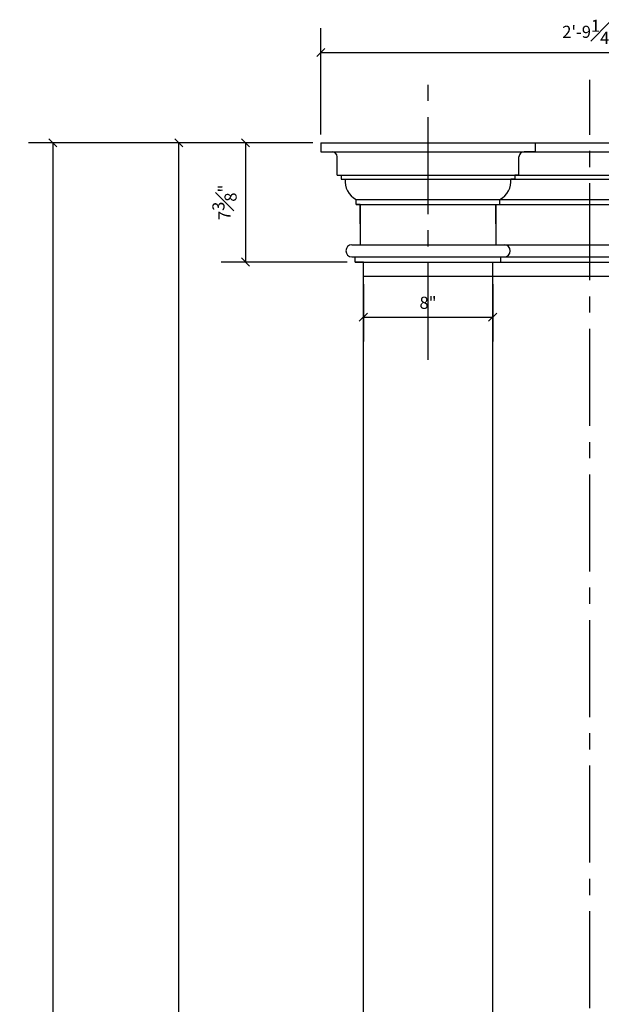
# Model space of a CAD drawing. Extents: x -84 to 483, y 2 to 308.
# Drawn here: x -84 to -48, y 126 to 187 of the extents above; entities that cross this region are included whole.
import ezdxf

# ---------------------------------------------------------------- set-up
doc = ezdxf.new("R2010")
doc.units = 0
doc.header["$MEASUREMENT"] = 0
doc.linetypes.add('CENTER2', pattern=[1.125, 0.75, -0.125, 0.125, -0.125])
doc.layers.get('DEFPOINTS').update_dxf_attribs({"linetype": 'CONTINUOUS'})
doc.layers.add('DIMS', color=8, linetype='CONTINUOUS')
doc.layers.add('FIBERGLASS', color=7, linetype='CONTINUOUS')
doc.styles.add('DIMS', font='stylu.ttf')
doc.dimstyles.new('EDON', dxfattribs={"dimscale": 8, "dimtxt": 0.09375, "dimasz": 0.0625, "dimexe": 0.1875, "dimexo": 0.0625, "dimgap": 0.0625, "dimtad": 3, "dimdec": 4, "dimzin": 3, "dimdsep": 46, "dimlunit": 4, "dimtxsty": 'DIMS', "dimblk1": 'OBLIQUE', "dimblk2": 'OBLIQUE', "dimsah": 1, "dimcen": 0.0625, "dimclrd": 256, "dimclre": 256, "dimclrt": 256, "dimaunit": 1, "dimadec": 0, "dimazin": 0, "dimtfac": 1, "dimtdec": 4, "dimtmove": 2, "dimatfit": 3, "dimldrblk": 'OBLIQUE', "dimfxl": 1, "dimfrac": 1, "dimtolj": 1, "dimtzin": 0, "dimarcsym": 0})

# ---------------------------------------------------------------- blocks, each defined once
blk = doc.blocks.new('_OBLIQUE')
at = {"layer": 'DIMS', "color": 6, "linetype": 'ByBlock', "ltscale": 8}
blk.add_line((-0.5, -0.5), (0.5, 0.5), dxfattribs=at)
blk = doc.blocks.new('*D53')
at = {"layer": 'DEFPOINTS', "color": 0, "ltscale": 8}
for p in [(-74.168, 179.074), (-65.879, 179.074), (-64.379, 47.449)]:
    blk.add_point(p, dxfattribs=at)
at = {"layer": 'DIMS', "lineweight": -2, "ltscale": 8}
for p, q in [((-66.379, 179.074), (-75.668, 179.074)), ((-74.168, 47.449), (-74.168, 179.074)), ((-64.879, 47.449), (-75.668, 47.449))]:
    blk.add_line(p, q, dxfattribs=at)
at = {"layer": 'DIMS', "lineweight": -2, "ltscale": 8, "xscale": 0.5, "yscale": 0.5, "zscale": 0.5}
for p, rotation in [((-74.168, 179.074), 90), ((-74.168, 47.449), 270)]:
    blk.add_blockref('_OBLIQUE', p, dxfattribs=dict(at, rotation=rotation))
at = {"layer": 'DIMS', "ltscale": 8, "insert": (-75.453, 113.262), "char_height": 0.75, "attachment_point": 5, "rotation": 90, "style": 'DIMS'}
blk.add_mtext('\\A1;10\'-11{\\H1.000000x;\\S5#8;}"', dxfattribs=at)
blk = doc.blocks.new('*D52')
at = {"layer": 'DEFPOINTS', "color": 0, "ltscale": 8}
for p in [(-65.379, 179.074), (-81.957, 22.512), (-64.379, 22.512)]:
    blk.add_point(p, dxfattribs=at)
at = {"layer": 'DIMS', "lineweight": -2, "ltscale": 8}
for p, q in [((-65.879, 179.074), (-83.457, 179.074)), ((-81.957, 179.074), (-81.957, 22.512)), ((-64.879, 22.512), (-83.457, 22.512))]:
    blk.add_line(p, q, dxfattribs=at)
at = {"layer": 'DIMS', "lineweight": -2, "ltscale": 8, "xscale": 0.5, "yscale": 0.5, "zscale": 0.5}
for p, rotation in [((-81.957, 179.074), 90), ((-81.957, 22.512), 270)]:
    blk.add_blockref('_OBLIQUE', p, dxfattribs=dict(at, rotation=rotation))
at = {"layer": 'DIMS', "ltscale": 8, "insert": (-83.245, 100.793), "char_height": 0.75, "attachment_point": 5, "rotation": 90, "style": 'DIMS'}
blk.add_mtext('\\A1;13\'-0{\\H1.000000x;\\S9#16;}"', dxfattribs=at)
blk = doc.blocks.new('*D66')
at = {"layer": 'DEFPOINTS', "color": 0, "ltscale": 8}
for p in [(-32.129, 184.655), (-65.379, 179.074), (-32.129, 179.074)]:
    blk.add_point(p, dxfattribs=at)
at = {"layer": 'DIMS', "lineweight": -2, "ltscale": 8}
for p, q in [((-65.379, 179.574), (-65.379, 186.155)), ((-32.129, 179.574), (-32.129, 186.155)), ((-65.379, 184.655), (-32.129, 184.655))]:
    blk.add_line(p, q, dxfattribs=at)
at = {"layer": 'DIMS', "lineweight": -2, "ltscale": 8, "xscale": 0.5, "yscale": 0.5, "zscale": 0.5, "rotation": 180}
blk.add_blockref('_OBLIQUE', (-65.379, 184.655), dxfattribs=at)
at = {"layer": 'DIMS', "lineweight": -2, "ltscale": 8, "xscale": 0.5, "yscale": 0.5, "zscale": 0.5}
blk.add_blockref('_OBLIQUE', (-32.129, 184.655), dxfattribs=at)
at = {"layer": 'DIMS', "ltscale": 8, "insert": (-48.754, 185.93), "char_height": 0.75, "attachment_point": 5, "style": 'DIMS'}
blk.add_mtext('\\A1;2\'-9{\\H1.000000x;\\S1#4;}"', dxfattribs=at)
blk = doc.blocks.new('*D61')
at = {"layer": 'DEFPOINTS', "color": 0, "ltscale": 8}
for p in [(-62.754, 170.824), (-54.754, 170.824), (-54.754, 168.293)]:
    blk.add_point(p, dxfattribs=at)
at = {"layer": 'DIMS', "lineweight": -2, "ltscale": 8}
for p, q in [((-62.754, 170.324), (-62.754, 166.793)), ((-54.754, 170.324), (-54.754, 166.793)), ((-62.754, 168.293), (-54.754, 168.293))]:
    blk.add_line(p, q, dxfattribs=at)
at = {"layer": 'DIMS', "lineweight": -2, "ltscale": 8, "xscale": 0.5, "yscale": 0.5, "zscale": 0.5, "rotation": 180}
blk.add_blockref('_OBLIQUE', (-62.754, 168.293), dxfattribs=at)
at = {"layer": 'DIMS', "lineweight": -2, "ltscale": 8, "xscale": 0.5, "yscale": 0.5, "zscale": 0.5}
blk.add_blockref('_OBLIQUE', (-54.754, 168.293), dxfattribs=at)
at = {"layer": 'DIMS', "ltscale": 8, "insert": (-58.754, 169.181), "char_height": 0.75, "attachment_point": 5, "style": 'DIMS'}
blk.add_mtext('\\A1;8"', dxfattribs=at)
blk = doc.blocks.new('*D60')
at = {"layer": 'DEFPOINTS', "color": 0, "ltscale": 8}
for p in [(-65.879, 179.074), (-70.038, 171.699), (-63.254, 171.699)]:
    blk.add_point(p, dxfattribs=at)
at = {"layer": 'DIMS', "lineweight": -2, "ltscale": 8}
for p, q in [((-66.379, 179.074), (-71.538, 179.074)), ((-70.038, 179.074), (-70.038, 171.699)), ((-63.754, 171.699), (-71.538, 171.699))]:
    blk.add_line(p, q, dxfattribs=at)
at = {"layer": 'DIMS', "lineweight": -2, "ltscale": 8, "xscale": 0.5, "yscale": 0.5, "zscale": 0.5}
for p, rotation in [((-70.038, 179.074), 90), ((-70.038, 171.699), 270)]:
    blk.add_blockref('_OBLIQUE', p, dxfattribs=dict(at, rotation=rotation))
at = {"layer": 'DIMS', "ltscale": 8, "insert": (-71.34, 175.387), "char_height": 0.75, "attachment_point": 5, "rotation": 90, "style": 'DIMS'}
blk.add_mtext('\\A1;7{\\H1.000000x;\\S3#8;}"', dxfattribs=at)

msp = doc.modelspace()

# ---------------------------------------------------------------- linework, layer by layer
at = {"layer": 'DIMS', "linetype": 'CENTER2', "ltscale": 8}
for p, q in [((-58.753615, 165.660763), (-58.753615, 183.004111)), ((-48.753615, 17.569682), (-48.753615, 182.964775))]:
    msp.add_line(p, q, dxfattribs=at)
at = {"layer": 'FIBERGLASS', "ltscale": 8}
for p, q in [((-65.378615, 179.074317), (-32.128615, 179.074317)), ((-65.378615, 179.074317), (-65.378615, 178.511817)), ((-52.128615, 179.074317), (-52.128615, 178.511817)), ((-65.378615, 178.511817), (-64.691115, 178.511817)), ((-64.685296, 178.511817), (-32.128615, 178.511817)), ((-52.128615, 178.511817), (-52.816115, 178.511817)), ((-64.378615, 177.074317), (-64.378615, 178.199317)), ((-53.128615, 177.074317), (-53.128615, 178.199317)), ((-64.378615, 177.074317), (-33.128615, 177.074317)), ((-64.378615, 177.074317), (-64.128615, 177.074317)), ((-64.128615, 177.074317), (-64.128615, 176.824317)), ((-64.128615, 176.824317), (-33.128615, 176.824317)), ((-64.128615, 176.824317), (-63.878615, 176.824317)), ((-53.378615, 176.824317), (-53.628615, 176.824317)), ((-53.128615, 177.074317), (-53.378615, 177.074317)), ((-53.378615, 177.074317), (-53.378615, 176.824317)), ((-63.191115, 175.574317), (-33.128615, 175.574317)), ((-63.191115, 175.261817), (-63.191115, 175.574317)), ((-54.316115, 175.261817), (-54.316115, 175.574317)), ((-63.191115, 175.261817), (-33.128615, 175.261817)), ((-62.941115, 175.261817), (-63.191115, 175.261817)), ((-62.941115, 175.261817), (-62.941115, 172.761817)), ((-62.941115, 174.051043), (-62.941115, 175.261817)), ((-54.566115, 174.051043), (-54.566115, 175.261817)), ((-54.566115, 175.261817), (-54.566115, 172.761817)), ((-54.566115, 175.261817), (-54.566115, 172.761817)), ((-54.566115, 175.261817), (-54.316115, 175.261817)), ((-63.458361, 172.761817), (-33.128615, 172.761817)), ((-63.458361, 172.011817), (-33.128615, 172.011817)), ((-63.253615, 171.699317), (-63.253615, 172.011817)), ((-63.253615, 171.699317), (-33.128615, 171.699317)), ((-62.753615, 171.699317), (-63.253615, 171.699317)), ((-62.753615, 47.449317), (-62.753615, 171.699317)), ((-54.753615, 47.449317), (-54.753615, 171.699317)), ((-54.753615, 171.699317), (-54.253615, 171.699317)), ((-54.253615, 171.699317), (-54.253615, 172.011817))]:
    msp.add_line(p, q, dxfattribs=at)
at = {"layer": 'FIBERGLASS', "color": 1, "ltscale": 8}
msp.add_line((-62.753615, 170.824317), (-33.128615, 170.824317), dxfattribs=at)
at = {"layer": 'FIBERGLASS', "ltscale": 8}
for centre, radius, start, end in [((-64.691115, 178.199317), 0.3125, 0, 90), ((-52.816115, 178.199317), 0.3125, 90, 180), ((-62.632282, 176.695737), 1.252947, 174.10983205, 243.51175544), ((-54.874947, 176.695737), 1.252947, 296.48824456, 5.89016795), ((-63.458361, 172.386817), 0.375, 90, 270), ((-54.048868, 172.386817), 0.375, 270, 90)]:
    msp.add_arc(centre, radius, start, end, dxfattribs=at)

# ---------------------------------------------------------------- dimensions: what is measured, and where the dimension line sits
at = {"layer": 'DIMS', "ltscale": 8}
for base, p1, p2, picture, middle in [((-32.128615, 184.655366), (-65.378615, 179.074317), (-32.128615, 179.074317), '*D66', (-48.753615, 185.930348)), ((-54.753615, 168.293008), (-62.753615, 170.824317), (-54.753615, 170.824317), '*D61', (-58.753615, 169.18091))]:
    dim = msp.add_linear_dim(base=base, p1=p1, p2=p2, dimstyle='EDON', dxfattribs=at)
    dim.commit()
    dim.dimension.update_dxf_attribs({"geometry": picture, "text_midpoint": middle})
for base, p1, p2, picture, middle in [((-81.956899, 22.511817), (-65.378615, 179.074317), (-64.378615, 22.511817), '*D52', (-83.245058, 100.793067)), ((-74.167757, 179.074317), (-64.378615, 47.449317), (-65.878615, 179.074317), '*D53', (-75.452622, 113.261817)), ((-70.037515, 171.699317), (-65.878615, 179.074317), (-63.253615, 171.699317), '*D60', (-71.340224, 175.386817))]:
    dim = msp.add_linear_dim(base=base, p1=p1, p2=p2, angle=90, dimstyle='EDON', dxfattribs=at)
    dim.commit()
    dim.dimension.update_dxf_attribs({"geometry": picture, "text_midpoint": middle})

doc.saveas('drawing.dxf')
